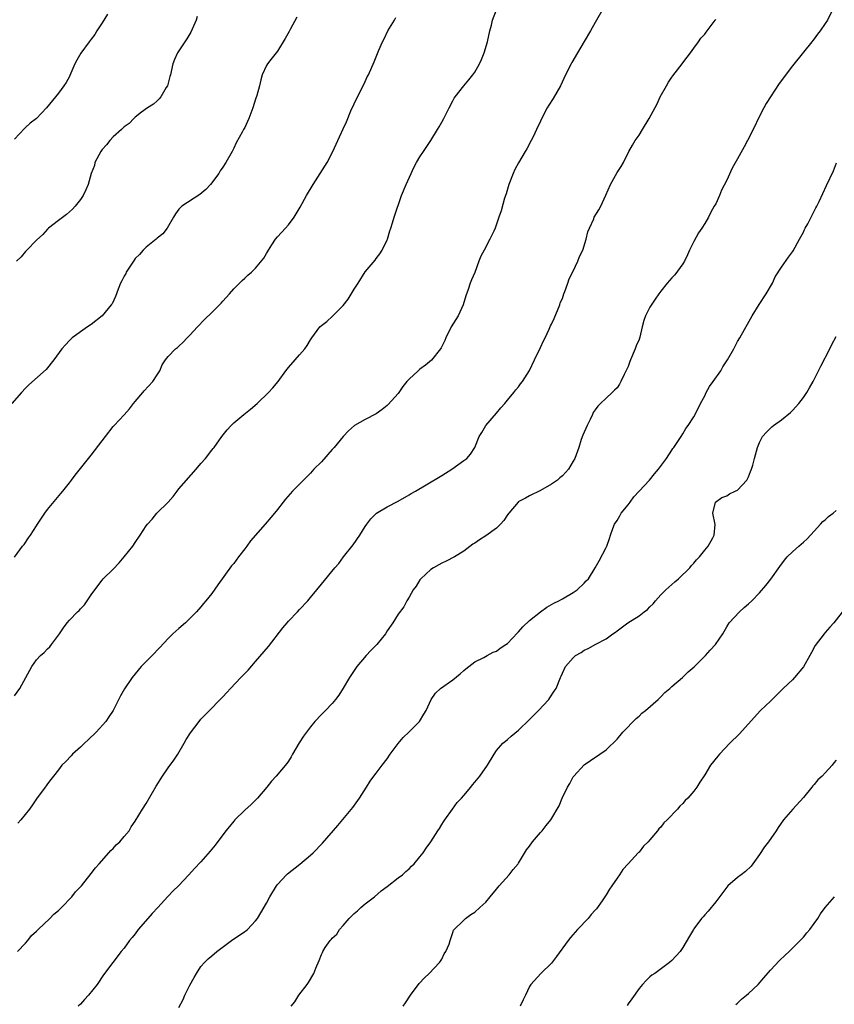
# Model space of a CAD drawing. Units: inches. Extents: x 2583000 to 2586000, y 1542000 to 1545000.
# Drawn here: x 2583776 to 2583925, y 1544409 to 1544589 of the extents above; entities that cross this region are included whole.
import ezdxf

# ---------------------------------------------------------------- set-up
doc = ezdxf.new("R2010")
doc.units = ezdxf.units.IN
doc.header["$MEASUREMENT"] = 0
doc.layers.add('LD25831542_10ft', color=93, linetype='Continuous')

msp = doc.modelspace()

# ---------------------------------------------------------------- linework, layer by layer
at = {"layer": 'LD25831542_10ft'}
for points, elevation in [([(2583775, 1544465.66), (2583775.93, 1544467), (2583777.07, 1544469), (2583778.13, 1544471), (2583779, 1544472.23), (2583779.72, 1544473), (2583780.41, 1544473.59), (2583781, 1544474.26), (2583781.4, 1544474.6), (2583781.75, 1544475), (2583783.17, 1544477), (2583783.94, 1544478.06), (2583784.58, 1544479), (2583785, 1544479.48), (2583786.5, 1544481), (2583786.76, 1544481.24), (2583787, 1544481.52), (2583787.74, 1544482.26), (2583789, 1544484.08), (2583789.61, 1544485), (2583791, 1544486.79), (2583791.19, 1544487), (2583793, 1544488.77), (2583794.08, 1544489.92), (2583795, 1544491.01), (2583796.56, 1544493), (2583797, 1544493.67), (2583797.93, 1544495), (2583799, 1544496.69), (2583799.23, 1544497), (2583800.09, 1544497.91), (2583800.98, 1544499), (2583803, 1544500.99), (2583803.96, 1544502.04), (2583804.66, 1544503), (2583805, 1544503.41), (2583808.15, 1544507), (2583809, 1544508.05), (2583809.84, 1544509), (2583811, 1544510.47), (2583811.22, 1544510.78), (2583811.41, 1544511), (2583812.84, 1544513), (2583813.79, 1544514.21), (2583814.54, 1544515), (2583815, 1544515.46), (2583816.84, 1544517), (2583818.05, 1544517.95), (2583819.27, 1544519), (2583821.34, 1544521), (2583822.15, 1544521.85), (2583823.1, 1544523), (2583824.51, 1544525), (2583824.74, 1544525.26), (2583825, 1544525.59), (2583826.22, 1544527), (2583827, 1544527.87), (2583827.96, 1544529), (2583828.42, 1544529.58), (2583829, 1544530.62), (2583829.26, 1544531), (2583830.75, 1544533), (2583831, 1544533.24), (2583832, 1544534), (2583833.03, 1544534.97), (2583835, 1544536.92), (2583835.92, 1544538.08), (2583837, 1544539.88), (2583837.74, 1544541), (2583839, 1544543.07), (2583840.8, 1544545.2), (2583841, 1544545.5), (2583841.69, 1544546.31), (2583842.11, 1544547), (2583843, 1544548.86), (2583843.05, 1544549), (2583843.48, 1544550.52), (2583843.66, 1544551), (2583844, 1544552), (2583844.29, 1544553), (2583845.65, 1544557), (2583846.47, 1544559), (2583847.37, 1544561), (2583847.91, 1544562.09), (2583848.39, 1544563), (2583849, 1544564.01), (2583849.62, 1544565), (2583850.99, 1544567), (2583852.23, 1544569), (2583852.49, 1544569.51), (2583853, 1544570.34), (2583853.36, 1544571), (2583854.32, 1544573), (2583855, 1544574.24), (2583855.25, 1544574.75), (2583855.4, 1544575), (2583857, 1544577), (2583857.93, 1544578.07), (2583858.67, 1544579), (2583859, 1544579.49), (2583859.9, 1544581), (2583860.23, 1544581.77), (2583860.72, 1544583), (2583861.32, 1544585), (2583861.78, 1544587), (2583862.06, 1544588.06), (2583862.27, 1544589), (2583863, 1544590.83)], 7990), ([(2583882.37, 1544591), (2583881.26, 1544589), (2583881, 1544588.56), (2583880.15, 1544587), (2583879, 1544585.1), (2583877.76, 1544583), (2583876.75, 1544581.25), (2583876.58, 1544581), (2583875.59, 1544579), (2583874.68, 1544577), (2583873.33, 1544574.67), (2583872.56, 1544573.44), (2583872.25, 1544573), (2583871.14, 1544570.86), (2583871, 1544570.52), (2583870.29, 1544569), (2583869.66, 1544567.66), (2583869.33, 1544567), (2583868.49, 1544565.51), (2583868.22, 1544565), (2583867, 1544562.96), (2583866.31, 1544561.69), (2583865.99, 1544561), (2583865.23, 1544559), (2583864.72, 1544557.28), (2583864.46, 1544556.46), (2583863.8, 1544554.2), (2583863.42, 1544553), (2583863, 1544551.74), (2583862.72, 1544551), (2583862.49, 1544550.49), (2583861.76, 1544549), (2583860.7, 1544547), (2583860.09, 1544545.91), (2583859.77, 1544545), (2583859, 1544542.93), (2583858.4, 1544541.6), (2583858.19, 1544541), (2583857.8, 1544539.8), (2583857.36, 1544538.64), (2583856.88, 1544537), (2583855.96, 1544535), (2583854.72, 1544533), (2583853.71, 1544531), (2583853.52, 1544530.48), (2583852.85, 1544529.15), (2583852.76, 1544529), (2583851.08, 1544526.92), (2583849.99, 1544526.01), (2583849, 1544525.27), (2583848.66, 1544525), (2583847, 1544523.46), (2583846.61, 1544523), (2583845.9, 1544522.1), (2583845, 1544520.86), (2583843.2, 1544518.8), (2583843, 1544518.62), (2583842.1, 1544517.9), (2583841, 1544517.15), (2583839, 1544516.09), (2583837.02, 1544514.98), (2583835.98, 1544514.02), (2583835, 1544513.01), (2583833.35, 1544511), (2583833, 1544510.63), (2583831, 1544508.38), (2583829.65, 1544507), (2583829, 1544506.29), (2583825.75, 1544503), (2583824.45, 1544501.55), (2583824, 1544501), (2583823, 1544499.68), (2583822.45, 1544499), (2583821.77, 1544498.23), (2583820.76, 1544497), (2583818.06, 1544493.94), (2583817.4, 1544493), (2583817, 1544492.47), (2583815.86, 1544491), (2583815, 1544489.83), (2583814.62, 1544489.38), (2583812.1, 1544485.9), (2583811, 1544484.35), (2583809.92, 1544483), (2583809.49, 1544482.51), (2583809, 1544481.9), (2583808.2, 1544481), (2583807, 1544479.75), (2583806.2, 1544479), (2583805, 1544477.94), (2583803.91, 1544477), (2583803, 1544476.14), (2583801.51, 1544474.49), (2583801, 1544474), (2583800.54, 1544473.46), (2583800.09, 1544473), (2583799, 1544471.95), (2583798.12, 1544471), (2583797, 1544469.69), (2583796.45, 1544469), (2583795.07, 1544466.93), (2583794.35, 1544465.65), (2583793.01, 1544463), (2583792.19, 1544461.81), (2583791.65, 1544461), (2583789.87, 1544459), (2583788.4, 1544457.6), (2583787.73, 1544457), (2583787, 1544456.3), (2583785.55, 1544455), (2583785.3, 1544454.7), (2583784.34, 1544453.66), (2583783.64, 1544453), (2583783, 1544452.17), (2583782.07, 1544451), (2583781.63, 1544450.37), (2583781, 1544449.58), (2583780.77, 1544449.23), (2583780.58, 1544449), (2583779, 1544446.83), (2583778.25, 1544445.75), (2583777.71, 1544445), (2583776.11, 1544443), (2583775.59, 1544442.41)], 8000), ([(2583924.41, 1544591), (2583923.38, 1544589), (2583923, 1544588.36), (2583922.05, 1544587), (2583921.59, 1544586.41), (2583921, 1544585.58), (2583920.73, 1544585.27), (2583920.53, 1544585), (2583919, 1544583.12), (2583917, 1544580.62), (2583914.6, 1544577.4), (2583912.98, 1544575), (2583912.23, 1544573.77), (2583911.81, 1544573), (2583911, 1544571.43), (2583909.83, 1544569), (2583908.82, 1544567), (2583908.17, 1544565.83), (2583907, 1544563.64), (2583906.02, 1544561.98), (2583905, 1544559.76), (2583904.08, 1544557.92), (2583903.71, 1544557), (2583903, 1544555.47), (2583902.74, 1544555), (2583902.09, 1544553.91), (2583901.66, 1544553), (2583901, 1544551.85), (2583900.48, 1544551), (2583899.84, 1544550.16), (2583899, 1544548.6), (2583898.2, 1544547), (2583897.84, 1544546.16), (2583897.29, 1544545), (2583897, 1544544.49), (2583895.51, 1544542.49), (2583895, 1544541.95), (2583894.14, 1544541), (2583893, 1544539.53), (2583892.62, 1544539), (2583891.92, 1544538.08), (2583891, 1544536.61), (2583890.18, 1544535), (2583889.85, 1544534.15), (2583889.6, 1544533), (2583889.13, 1544531.13), (2583889, 1544530.72), (2583888.49, 1544529.51), (2583888.3, 1544529), (2583887.45, 1544527), (2583887.34, 1544526.66), (2583887, 1544525.76), (2583886.29, 1544524.29), (2583885.7, 1544523), (2583885.45, 1544522.55), (2583885, 1544521.85), (2583884.54, 1544521.46), (2583884.09, 1544521), (2583883, 1544519.96), (2583881.96, 1544519), (2583881.45, 1544518.55), (2583881, 1544517.86), (2583880.65, 1544517.35), (2583880.53, 1544517), (2583880.1, 1544516.1), (2583879.5, 1544515), (2583878.75, 1544513.25), (2583878.46, 1544512.46), (2583877.99, 1544511), (2583877.28, 1544509), (2583877, 1544508.47), (2583876.12, 1544507), (2583875.56, 1544506.44), (2583875, 1544505.84), (2583874.56, 1544505.44), (2583874.1, 1544505), (2583873, 1544504.29), (2583871, 1544503.14), (2583869, 1544502.15), (2583868.27, 1544501.73), (2583866.96, 1544501.04), (2583866.92, 1544501), (2583865.22, 1544499), (2583865, 1544498.71), (2583864.34, 1544497.66), (2583863.73, 1544497), (2583863, 1544496.27), (2583861, 1544494.87), (2583859.85, 1544494.15), (2583859, 1544493.54), (2583858.67, 1544493.33), (2583857, 1544492.05), (2583855.29, 1544491), (2583853.77, 1544490.23), (2583853, 1544489.9), (2583852.46, 1544489.54), (2583851.46, 1544489), (2583851, 1544488.69), (2583849.13, 1544487), (2583849, 1544486.83), (2583848.31, 1544485.69), (2583847.75, 1544485), (2583847, 1544483.65), (2583846.62, 1544483), (2583846.07, 1544481.93), (2583845, 1544480.58), (2583844.02, 1544479), (2583843, 1544477.53), (2583842.69, 1544477), (2583841.13, 1544475), (2583840.06, 1544473.94), (2583839.18, 1544473), (2583837.47, 1544471), (2583837, 1544470.27), (2583836.15, 1544469), (2583835, 1544467.03), (2583834.19, 1544465.81), (2583833.6, 1544465), (2583833, 1544464.26), (2583831.76, 1544463), (2583831, 1544462.28), (2583829.79, 1544461), (2583829, 1544460.02), (2583827.71, 1544458.29), (2583826.95, 1544457.05), (2583825.73, 1544455), (2583825.47, 1544454.53), (2583825, 1544453.74), (2583824.7, 1544453.3), (2583822.76, 1544451), (2583821.91, 1544450.09), (2583821.07, 1544449), (2583819.36, 1544447), (2583818.17, 1544445.83), (2583817, 1544444.79), (2583815.19, 1544443), (2583815, 1544442.79), (2583814.21, 1544441.79), (2583813.58, 1544441), (2583811.62, 1544438.38), (2583810.72, 1544437.28), (2583809, 1544435.38), (2583807.84, 1544434.16), (2583806.83, 1544433), (2583804.94, 1544431), (2583803.96, 1544430.04), (2583802.96, 1544429.04), (2583801.14, 1544427), (2583800.09, 1544425.91), (2583799.32, 1544425), (2583797.56, 1544423), (2583797, 1544422.24), (2583796.44, 1544421.56), (2583795.96, 1544421), (2583795, 1544419.61), (2583794.47, 1544419), (2583792.93, 1544417), (2583791.25, 1544414.75), (2583790.09, 1544413), (2583788.46, 1544411), (2583787.75, 1544410.24), (2583787, 1544409.39), (2583786.6, 1544409)], 8020), ([(2583826.5, 1544589.5), (2583825.3, 1544587.3), (2583825.1, 1544586.9), (2583824.37, 1544585.63), (2583823, 1544583.32), (2583822.77, 1544583), (2583821.78, 1544581.78), (2583821.19, 1544581), (2583821, 1544580.69), (2583820.21, 1544579), (2583819.94, 1544578.06), (2583819.72, 1544577), (2583819.24, 1544575.24), (2583819, 1544574.55), (2583818.51, 1544573), (2583817.74, 1544571), (2583817, 1544569.39), (2583816.77, 1544569), (2583816.54, 1544568.54), (2583815.44, 1544566.56), (2583815, 1544565.61), (2583814.69, 1544565), (2583813.53, 1544563), (2583813, 1544562.16), (2583812.53, 1544561.47), (2583812.26, 1544561), (2583810.77, 1544559), (2583809.91, 1544558.09), (2583808.83, 1544557.17), (2583805.51, 1544555), (2583805.24, 1544554.75), (2583805, 1544554.47), (2583804.39, 1544553.61), (2583803.98, 1544553), (2583802.83, 1544551), (2583802.04, 1544549.96), (2583801, 1544549.16), (2583800.84, 1544549), (2583799, 1544547.53), (2583798.48, 1544547), (2583797.77, 1544546.23), (2583797, 1544545.45), (2583796.8, 1544545.2), (2583796.67, 1544545), (2583795.38, 1544543), (2583795.27, 1544542.73), (2583795, 1544542.26), (2583794.59, 1544541.41), (2583794.35, 1544541), (2583793.89, 1544539.89), (2583793.43, 1544538.57), (2583792.79, 1544537.21), (2583792.65, 1544537), (2583791, 1544535.01), (2583789, 1544533.46), (2583788.32, 1544533), (2583785.53, 1544531), (2583785, 1544530.51), (2583784.26, 1544529.74), (2583783.61, 1544529), (2583782.18, 1544527), (2583780.78, 1544525.22), (2583777.6, 1544522.4), (2583777, 1544521.79), (2583776.25, 1544521), (2583774.47, 1544519)], 7970), ([(2583791.96, 1544590.04), (2583791, 1544588.51), (2583790.01, 1544587), (2583789.63, 1544586.37), (2583789, 1544585.5), (2583788.6, 1544585), (2583787.06, 1544582.94), (2583786.33, 1544581.67), (2583786, 1544581), (2583785.1, 1544578.9), (2583785, 1544578.7), (2583784.38, 1544577.62), (2583783.96, 1544577), (2583783, 1544575.66), (2583782.45, 1544575), (2583780.84, 1544573), (2583778.96, 1544571), (2583777.85, 1544570.15), (2583777, 1544569.36), (2583776.8, 1544569.2), (2583775, 1544567.26)], 7950), ([(2583775, 1544490.94), (2583776.46, 1544493), (2583776.71, 1544493.29), (2583777.53, 1544494.47), (2583777.89, 1544495), (2583779, 1544496.7), (2583779.18, 1544497), (2583779.91, 1544498.09), (2583780.5, 1544499), (2583781, 1544499.65), (2583783.43, 1544502.57), (2583783.81, 1544503), (2583785, 1544504.55), (2583785.37, 1544505), (2583786.06, 1544505.94), (2583789, 1544509.6), (2583791, 1544512.2), (2583791.57, 1544513), (2583793, 1544514.79), (2583793.18, 1544515), (2583795, 1544516.93), (2583795.96, 1544518.04), (2583796.67, 1544519), (2583797, 1544519.4), (2583798.42, 1544521), (2583798.67, 1544521.33), (2583800.25, 1544523), (2583801, 1544524.25), (2583801.53, 1544525), (2583801.95, 1544526.05), (2583802.54, 1544527), (2583803, 1544527.57), (2583804.36, 1544529), (2583804.76, 1544529.24), (2583805, 1544529.45), (2583805.79, 1544530.21), (2583806.52, 1544531), (2583807, 1544531.47), (2583808.38, 1544533), (2583809.67, 1544534.33), (2583811, 1544535.6), (2583812.41, 1544537), (2583812.69, 1544537.31), (2583813, 1544537.7), (2583813.62, 1544538.38), (2583814.23, 1544539), (2583815, 1544539.94), (2583816.07, 1544541), (2583816.54, 1544541.46), (2583817, 1544541.87), (2583817.57, 1544542.43), (2583818.23, 1544543), (2583819, 1544543.7), (2583820.47, 1544545.53), (2583821, 1544546.39), (2583821.33, 1544547), (2583821.98, 1544547.98), (2583822.63, 1544549), (2583823, 1544549.44), (2583823.75, 1544550.25), (2583824.47, 1544551), (2583825, 1544551.6), (2583826.03, 1544553), (2583826.4, 1544553.6), (2583827.14, 1544554.86), (2583828.31, 1544557), (2583829.49, 1544559), (2583830.8, 1544561), (2583832.06, 1544563), (2583833.11, 1544565), (2583834.03, 1544567), (2583835, 1544569.17), (2583835.58, 1544570.42), (2583836.41, 1544572.41), (2583837, 1544573.72), (2583837.61, 1544575), (2583838.64, 1544577), (2583839, 1544577.8), (2583839.39, 1544578.61), (2583839.6, 1544579), (2583840.65, 1544581.35), (2583841, 1544582.31), (2583841.5, 1544583.5), (2583842.15, 1544585), (2583842.45, 1544585.55), (2583843.15, 1544587), (2583844.34, 1544589), (2583844.57, 1544589.43)], 7980), ([(2583808.34, 1544589.66), (2583808.13, 1544589), (2583807.19, 1544586.81), (2583806.46, 1544585.54), (2583804.75, 1544583), (2583804.19, 1544581.81), (2583803.9, 1544581), (2583803.6, 1544579.6), (2583803.43, 1544579), (2583803.31, 1544578.69), (2583802.88, 1544577), (2583802.67, 1544576.67), (2583801.68, 1544575), (2583801.39, 1544574.61), (2583801, 1544574.25), (2583800.33, 1544573.67), (2583799.26, 1544573), (2583798.18, 1544572.18), (2583797, 1544571.25), (2583796.73, 1544571), (2583795.91, 1544570.09), (2583795, 1544569.53), (2583794.75, 1544569.25), (2583794.48, 1544569), (2583793, 1544567.67), (2583792.37, 1544567), (2583791.77, 1544566.23), (2583791, 1544565.37), (2583790.72, 1544565), (2583790.37, 1544564.36), (2583789.65, 1544563), (2583789.56, 1544562.44), (2583788.99, 1544560.99), (2583788.45, 1544559), (2583788.02, 1544557.98), (2583787.5, 1544557), (2583787, 1544556.26), (2583786.04, 1544555), (2583785.55, 1544554.45), (2583785, 1544553.97), (2583784.49, 1544553.51), (2583783, 1544552.42), (2583781.2, 1544551), (2583781, 1544550.82), (2583780.14, 1544549.86), (2583779, 1544548.83), (2583777.23, 1544547), (2583777.13, 1544546.87), (2583777, 1544546.74), (2583776.22, 1544545.77), (2583775.33, 1544545)], 7960), ([(2583775.5, 1544419), (2583777, 1544420.53), (2583777.38, 1544421), (2583778.08, 1544421.92), (2583779, 1544422.72), (2583779.27, 1544423), (2583781.45, 1544425), (2583782.18, 1544425.82), (2583783, 1544426.48), (2583783.26, 1544426.74), (2583783.54, 1544427), (2583785.46, 1544429), (2583786.14, 1544429.86), (2583787.18, 1544431), (2583789, 1544433.26), (2583789.76, 1544434.24), (2583790.41, 1544435), (2583792.22, 1544437), (2583792.56, 1544437.44), (2583793, 1544437.82), (2583793.54, 1544438.46), (2583794.22, 1544439), (2583795, 1544439.96), (2583795.9, 1544441), (2583796.27, 1544441.73), (2583797, 1544442.77), (2583798.32, 1544445), (2583799, 1544446), (2583800.84, 1544449.16), (2583801.98, 1544451), (2583803, 1544452.5), (2583804.06, 1544453.94), (2583804.82, 1544455), (2583805.98, 1544457), (2583806.34, 1544457.66), (2583807.08, 1544458.92), (2583808.66, 1544461), (2583809, 1544461.39), (2583809.81, 1544462.19), (2583810.55, 1544463), (2583812.51, 1544465), (2583812.77, 1544465.23), (2583813, 1544465.49), (2583813.76, 1544466.24), (2583814.41, 1544467), (2583816.31, 1544469), (2583816.66, 1544469.34), (2583817.64, 1544470.36), (2583819, 1544471.9), (2583821.35, 1544474.65), (2583823.96, 1544478.04), (2583824.75, 1544479), (2583825, 1544479.28), (2583826.63, 1544481), (2583827, 1544481.42), (2583828.54, 1544483), (2583829, 1544483.58), (2583830.18, 1544485), (2583831, 1544486.06), (2583833.43, 1544489), (2583834.16, 1544489.84), (2583835.04, 1544491), (2583836.8, 1544493.2), (2583838.03, 1544495), (2583839, 1544496.57), (2583839.3, 1544497), (2583840.03, 1544497.97), (2583841, 1544498.95), (2583841.06, 1544499), (2583843, 1544500.15), (2583845, 1544501.19), (2583847, 1544502.32), (2583847.41, 1544502.59), (2583848.17, 1544503), (2583850.16, 1544504.16), (2583853, 1544505.87), (2583853.69, 1544506.31), (2583854.83, 1544507), (2583857, 1544508.59), (2583857.53, 1544509), (2583858.21, 1544509.79), (2583859.03, 1544511), (2583859.83, 1544513), (2583860.29, 1544513.71), (2583861.02, 1544515), (2583863, 1544517.27), (2583863.78, 1544518.22), (2583864.51, 1544519), (2583865, 1544519.62), (2583866.16, 1544521), (2583866.52, 1544521.48), (2583867, 1544522.06), (2583867.38, 1544522.62), (2583867.71, 1544523), (2583869, 1544525.02), (2583869.89, 1544527), (2583871, 1544529.24), (2583871.55, 1544530.45), (2583871.85, 1544531), (2583872.6, 1544532.6), (2583872.83, 1544533.17), (2583873, 1544533.48), (2583873.49, 1544534.51), (2583874.51, 1544537), (2583874.63, 1544537.37), (2583875, 1544538.2), (2583875.26, 1544539), (2583875.45, 1544539.45), (2583876.01, 1544541), (2583876.25, 1544541.75), (2583877, 1544543.15), (2583877.84, 1544545), (2583878.15, 1544545.85), (2583878.71, 1544547), (2583879.35, 1544549), (2583879.67, 1544550.33), (2583879.95, 1544551), (2583880.73, 1544552.73), (2583880.83, 1544553), (2583881.65, 1544554.35), (2583882, 1544555), (2583882.94, 1544557.06), (2583883.76, 1544559), (2583885, 1544561.19), (2583885.74, 1544562.26), (2583886.14, 1544563), (2583887.11, 1544565), (2583887.83, 1544566.17), (2583888.3, 1544567), (2583889, 1544568.01), (2583889.66, 1544569), (2583890.87, 1544571), (2583892.28, 1544573.72), (2583892.88, 1544575), (2583893.99, 1544577), (2583894.36, 1544577.64), (2583895, 1544578.58), (2583895.18, 1544578.82), (2583896.89, 1544581), (2583897, 1544581.17), (2583897.78, 1544582.22), (2583898.42, 1544583), (2583899, 1544583.85), (2583899.87, 1544585), (2583900.31, 1544585.69), (2583901, 1544586.41), (2583901.23, 1544586.77), (2583901.44, 1544587), (2583902.92, 1544589), (2583903, 1544589.11)], 8010), ([(2583805, 1544408.78), (2583805.75, 1544410.25), (2583806.1, 1544411), (2583807, 1544412.85), (2583807.75, 1544414.25), (2583808.2, 1544415), (2583809, 1544416.23), (2583809.66, 1544417), (2583810.34, 1544417.66), (2583811, 1544418.2), (2583811.9, 1544419), (2583814.6, 1544421), (2583817, 1544422.63), (2583817.22, 1544422.78), (2583817.49, 1544423), (2583819, 1544424.59), (2583819.31, 1544425), (2583819.96, 1544426.04), (2583821, 1544427.8), (2583821.6, 1544429), (2583822.8, 1544431), (2583823, 1544431.23), (2583824.64, 1544433), (2583824.83, 1544433.17), (2583827.07, 1544434.93), (2583829, 1544436.55), (2583829.5, 1544437), (2583831.23, 1544438.77), (2583834.03, 1544441.97), (2583836.74, 1544445.26), (2583837.96, 1544447), (2583839.23, 1544449), (2583839.93, 1544450.07), (2583840.59, 1544451), (2583841, 1544451.53), (2583842.1, 1544453), (2583843, 1544454.16), (2583843.55, 1544455), (2583845, 1544456.95), (2583845.92, 1544458.08), (2583846.98, 1544459), (2583848.89, 1544461), (2583849.7, 1544462.3), (2583850.11, 1544463), (2583851.02, 1544465), (2583851.83, 1544466.17), (2583852.74, 1544467), (2583855, 1544468.6), (2583856.34, 1544469.66), (2583857, 1544470.28), (2583857.4, 1544470.6), (2583857.95, 1544471), (2583859, 1544471.88), (2583860.68, 1544472.68), (2583861.28, 1544473), (2583862.36, 1544473.64), (2583863, 1544473.84), (2583863.65, 1544474.35), (2583864.68, 1544475), (2583865, 1544475.23), (2583866.82, 1544477.18), (2583867, 1544477.34), (2583867.77, 1544478.23), (2583869, 1544479.39), (2583871, 1544481), (2583872.17, 1544481.83), (2583873.43, 1544482.57), (2583874.33, 1544483), (2583875, 1544483.38), (2583877, 1544484.54), (2583877.7, 1544485), (2583879, 1544486.23), (2583879.37, 1544486.63), (2583879.79, 1544487), (2583881.02, 1544489), (2583881.7, 1544490.3), (2583883, 1544492.74), (2583883.11, 1544493), (2583883.61, 1544494.39), (2583883.76, 1544495), (2583884.22, 1544496.22), (2583884.54, 1544497), (2583885, 1544497.65), (2583885.48, 1544498.52), (2583885.76, 1544499), (2583887, 1544500.52), (2583887.36, 1544501), (2583888.03, 1544501.97), (2583889.05, 1544503), (2583890.88, 1544505), (2583891.82, 1544506.18), (2583892.56, 1544507), (2583894.03, 1544509), (2583895, 1544510.47), (2583895.2, 1544510.8), (2583895.37, 1544511), (2583896.1, 1544512.1), (2583896.67, 1544513), (2583897, 1544513.5), (2583897.56, 1544514.44), (2583897.99, 1544515), (2583899, 1544516.57), (2583899.24, 1544517), (2583900.23, 1544519), (2583901, 1544520.44), (2583901.27, 1544521), (2583901.89, 1544522.11), (2583902.55, 1544523), (2583903.93, 1544525), (2583904.3, 1544525.7), (2583905.18, 1544527), (2583906.32, 1544529), (2583907, 1544530.32), (2583907.38, 1544531), (2583909.68, 1544535), (2583910.93, 1544537.07), (2583912.24, 1544539), (2583913.39, 1544541), (2583913.88, 1544542.12), (2583915, 1544543.9), (2583916.28, 1544545.72), (2583917, 1544546.67), (2583917.12, 1544546.88), (2583918.27, 1544549), (2583919, 1544550.3), (2583919.22, 1544550.78), (2583919.36, 1544551), (2583919.83, 1544551.83), (2583920.45, 1544553), (2583921, 1544554.14), (2583921.29, 1544554.71), (2583921.45, 1544555), (2583921.87, 1544555.87), (2583923.22, 1544558.78), (2583924.53, 1544561.47), (2583925.05, 1544562.95)], 8030), ([(2583825.48, 1544409), (2583826.17, 1544409.83), (2583826.91, 1544411), (2583828.4, 1544413), (2583828.67, 1544413.33), (2583829.65, 1544415), (2583829.98, 1544415.98), (2583830.62, 1544417.38), (2583831, 1544418.47), (2583831.18, 1544418.82), (2583831.24, 1544419), (2583831.7, 1544419.7), (2583832.61, 1544421), (2583832.81, 1544421.19), (2583833, 1544421.42), (2583833.84, 1544422.16), (2583834.32, 1544423), (2583835, 1544423.73), (2583836.09, 1544425), (2583837, 1544425.92), (2583837.6, 1544426.4), (2583838.22, 1544427), (2583839, 1544427.69), (2583840.69, 1544429), (2583841.93, 1544430.07), (2583843, 1544430.83), (2583845, 1544432.42), (2583845.83, 1544433), (2583846.41, 1544433.59), (2583847, 1544434.08), (2583847.45, 1544434.55), (2583847.96, 1544435), (2583849, 1544436.28), (2583849.56, 1544437), (2583850.12, 1544437.88), (2583851, 1544439), (2583852.28, 1544441), (2583852.54, 1544441.46), (2583853, 1544442.16), (2583853.32, 1544442.68), (2583853.52, 1544443), (2583854.92, 1544445), (2583855.82, 1544446.18), (2583856.58, 1544447), (2583857, 1544447.47), (2583858.31, 1544449), (2583858.59, 1544449.41), (2583859, 1544449.88), (2583859.93, 1544451), (2583861.32, 1544453), (2583862.53, 1544455), (2583863, 1544455.66), (2583864.15, 1544457), (2583864.6, 1544457.4), (2583865, 1544457.7), (2583865.68, 1544458.32), (2583867, 1544459.4), (2583869, 1544461.33), (2583870.66, 1544463), (2583872.52, 1544465), (2583872.72, 1544465.28), (2583873.5, 1544466.5), (2583873.84, 1544467), (2583874.67, 1544469), (2583874.78, 1544469.22), (2583875, 1544469.79), (2583875.6, 1544471), (2583877, 1544472.61), (2583877.4, 1544473), (2583878.42, 1544473.58), (2583879, 1544473.98), (2583879.72, 1544474.28), (2583881.09, 1544475.09), (2583883, 1544476.07), (2583884.22, 1544477), (2583884.71, 1544477.29), (2583885, 1544477.55), (2583886.96, 1544479), (2583889, 1544480.23), (2583889.95, 1544481), (2583890.56, 1544481.44), (2583891, 1544481.9), (2583891.57, 1544482.43), (2583892.02, 1544483), (2583893, 1544484.08), (2583893.9, 1544485), (2583895.55, 1544486.45), (2583896.22, 1544487), (2583898.28, 1544489), (2583898.55, 1544489.45), (2583899, 1544489.87), (2583899.5, 1544490.5), (2583900.04, 1544491), (2583901, 1544492.22), (2583901.65, 1544493), (2583902.5, 1544494.5), (2583902.72, 1544495), (2583902.9, 1544496.9), (2583902.5, 1544499), (2583902.94, 1544501), (2583904.14, 1544501.86), (2583905, 1544502.18), (2583905.5, 1544502.5), (2583906.58, 1544503), (2583907, 1544503.22), (2583908.71, 1544505), (2583909, 1544505.62), (2583909.37, 1544506.63), (2583909.54, 1544507), (2583909.77, 1544507.77), (2583910.06, 1544509), (2583910.61, 1544511), (2583911, 1544511.87), (2583911.57, 1544513), (2583912.25, 1544513.75), (2583913.26, 1544514.74), (2583913.56, 1544515), (2583915, 1544516.03), (2583916.64, 1544517.36), (2583917, 1544517.72), (2583918.17, 1544519), (2583919, 1544520.09), (2583919.63, 1544521), (2583920.14, 1544521.86), (2583920.77, 1544523), (2583922.2, 1544525.8), (2583923.81, 1544529), (2583924.19, 1544529.81), (2583925, 1544531.24)], 8040), ([(2583845.96, 1544409), (2583846.39, 1544409.61), (2583847.28, 1544411), (2583848.87, 1544413.13), (2583849.81, 1544414.19), (2583850.71, 1544415), (2583852.59, 1544417), (2583852.74, 1544417.26), (2583853, 1544417.62), (2583853.44, 1544418.56), (2583853.75, 1544419), (2583854.33, 1544420.33), (2583854.51, 1544421), (2583855, 1544422.46), (2583855.11, 1544422.89), (2583857, 1544424.7), (2583857.34, 1544425), (2583858.26, 1544425.74), (2583859, 1544426.19), (2583859.96, 1544427), (2583861, 1544427.97), (2583861.82, 1544429), (2583863, 1544430.36), (2583863.49, 1544431), (2583865.28, 1544433), (2583866.04, 1544433.96), (2583866.91, 1544435), (2583867, 1544435.13), (2583868.46, 1544437.54), (2583869, 1544438.23), (2583869.54, 1544439), (2583871, 1544440.7), (2583871.29, 1544441), (2583872.03, 1544441.97), (2583872.9, 1544443), (2583874.39, 1544445.61), (2583874.99, 1544447), (2583875.95, 1544449), (2583876.34, 1544449.66), (2583877, 1544450.89), (2583877.08, 1544451), (2583879, 1544453.05), (2583880.14, 1544453.86), (2583881.86, 1544455), (2583883, 1544455.81), (2583885, 1544457.73), (2583886.04, 1544459), (2583888.47, 1544461.53), (2583889, 1544461.97), (2583889.52, 1544462.48), (2583890.19, 1544463), (2583892.52, 1544465), (2583892.76, 1544465.24), (2583893, 1544465.46), (2583893.74, 1544466.26), (2583894.6, 1544467), (2583895, 1544467.38), (2583896.96, 1544469), (2583897.99, 1544470.01), (2583899.07, 1544470.93), (2583901.12, 1544473), (2583901.99, 1544474.01), (2583902.97, 1544475), (2583904.3, 1544477), (2583905, 1544478.26), (2583905.47, 1544479), (2583907.32, 1544481), (2583908.21, 1544481.79), (2583909, 1544482.47), (2583909.57, 1544483), (2583911, 1544484.45), (2583912.18, 1544485.82), (2583913.05, 1544486.95), (2583914.72, 1544489.28), (2583915.57, 1544490.43), (2583916.05, 1544491), (2583917, 1544491.96), (2583918.15, 1544493), (2583919, 1544493.68), (2583919.67, 1544494.33), (2583921, 1544495.71), (2583922.16, 1544497), (2583922.54, 1544497.46), (2583923, 1544497.81), (2583923.61, 1544498.39), (2583924.45, 1544499), (2583925, 1544499.48)], 8050), ([(2583926.51, 1544481.49), (2583924.54, 1544479), (2583923.83, 1544478.17), (2583923, 1544477.24), (2583922.8, 1544477), (2583921.17, 1544474.83), (2583920.46, 1544473.54), (2583920.19, 1544473), (2583919.04, 1544470.96), (2583917.41, 1544469), (2583917, 1544468.57), (2583915.34, 1544467), (2583913, 1544464.71), (2583911.17, 1544463), (2583907.31, 1544458.69), (2583905.6, 1544457), (2583903.67, 1544455), (2583903.36, 1544454.64), (2583902.07, 1544453), (2583901, 1544451.22), (2583900.11, 1544449.89), (2583899.58, 1544449), (2583899, 1544448.25), (2583897.91, 1544447), (2583897.45, 1544446.55), (2583897, 1544446), (2583896.47, 1544445.53), (2583896.02, 1544445), (2583894.12, 1544443), (2583893.53, 1544442.47), (2583893, 1544441.7), (2583892.64, 1544441.36), (2583892.36, 1544441), (2583891, 1544439.36), (2583890.68, 1544439), (2583889.8, 1544438.2), (2583889, 1544437.14), (2583888.93, 1544437.07), (2583888.87, 1544437), (2583887, 1544435.01), (2583886.04, 1544433.96), (2583885.46, 1544433), (2583885, 1544432.41), (2583884.05, 1544431), (2583883.62, 1544430.38), (2583883, 1544429.33), (2583882.85, 1544429.15), (2583882.77, 1544429), (2583882.25, 1544428.25), (2583881.21, 1544426.79), (2583881, 1544426.53), (2583880.27, 1544425.73), (2583879.69, 1544425), (2583877.78, 1544423), (2583876.46, 1544421.54), (2583876.05, 1544421), (2583873.92, 1544418.08), (2583873, 1544416.88), (2583871.1, 1544415), (2583869.22, 1544413), (2583869, 1544412.6), (2583868.26, 1544411), (2583867.84, 1544410.16), (2583867.27, 1544409)], 8060), ([(2583925, 1544453.91), (2583924.58, 1544453.42), (2583924.29, 1544453), (2583923, 1544451.61), (2583922.46, 1544451), (2583921.66, 1544450.34), (2583921, 1544449.5), (2583920.74, 1544449.26), (2583920.56, 1544449), (2583919, 1544447.09), (2583917.08, 1544445), (2583915.39, 1544443), (2583914.4, 1544441.6), (2583914.03, 1544441), (2583912.61, 1544439), (2583911.92, 1544438.08), (2583911, 1544436.68), (2583909.45, 1544434.55), (2583908.41, 1544433.59), (2583907.66, 1544433), (2583907, 1544432.52), (2583905.23, 1544431), (2583905, 1544430.74), (2583903, 1544428.04), (2583901.64, 1544426.36), (2583901, 1544425.69), (2583900.69, 1544425.31), (2583900.42, 1544425), (2583899, 1544423.11), (2583898.92, 1544423), (2583898.23, 1544421.78), (2583897, 1544419.71), (2583896.48, 1544419), (2583895, 1544417.38), (2583894.54, 1544417), (2583891.89, 1544415), (2583891.35, 1544414.65), (2583891, 1544414.35), (2583890.3, 1544413.7), (2583889.64, 1544413), (2583889, 1544412.26), (2583887.67, 1544410.33), (2583887, 1544409.43), (2583886.83, 1544409.17)], 8070), ([(2583906.68, 1544409.32), (2583907, 1544409.59), (2583907.71, 1544410.29), (2583908.65, 1544411), (2583909, 1544411.35), (2583910.78, 1544413), (2583911.78, 1544414.22), (2583913, 1544415.58), (2583914.67, 1544417.33), (2583915.68, 1544418.32), (2583916.42, 1544419), (2583918.4, 1544421), (2583919, 1544421.64), (2583919.61, 1544422.39), (2583920.16, 1544423), (2583921, 1544424.08), (2583921.63, 1544425), (2583922.12, 1544425.88), (2583923, 1544427), (2583924.7, 1544429)], 8080)]:
    msp.add_lwpolyline(points, dxfattribs=dict(at, elevation=elevation))

doc.saveas('drawing.dxf')
